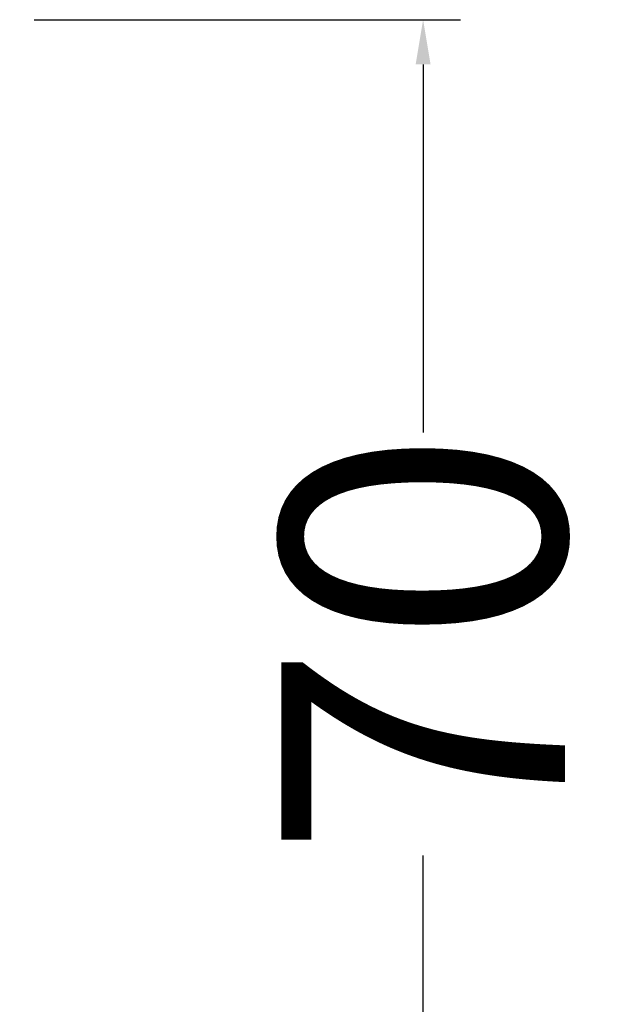
# Model space of a CAD drawing. Units: millimetres. Extents: x -696 to 5316, y -3447 to 1602.
# Drawn here: x 4252 to 4398, y 238 to 481 of the extents above; entities that cross this region are included whole.
import ezdxf

# ---------------------------------------------------------------- set-up
doc = ezdxf.new("R2010")
doc.units = ezdxf.units.MM
doc.layers.add('PUB_DIM尺寸', color=3, linetype='Continuous', lineweight=20, true_color=0x00ff00)
doc.styles.add('OdaTtfStyle', font='tssdeng.shx', dxfattribs={"bigfont": 'hztxt.shx'})
doc.dimstyles.new('standard0_0_0', dxfattribs={"dimtxt": 0.18, "dimasz": 14.93609556170018, "dimexe": 0.18, "dimexo": 0.0625, "dimgap": 4.978698520566728, "dimtad": 0, "dimtoh": 1, "dimdec": 4, "dimzin": 0, "dimdsep": 46, "dimtxsty": 'OdaTtfStyle', "dimsah": 1, "dimcen": 0.09, "dimadec": 0, "dimazin": 0, "dimtfac": 1, "dimtdec": 4, "dimtofl": 0, "dimtmove": 0, "dimatfit": 3, "dimfxl": 1, "dimtolj": 1, "dimtzin": 0, "dimarcsym": 0})

# ---------------------------------------------------------------- blocks, each defined once
blk = doc.blocks.new('*D7')
at = {"layer": 'Defpoints', "color": 0}
for p in [(4242.885547843753, 481.4587595663443), (4351.761381426722, 481.4587595663443), (4242.885547843749, 173.3074408469309)]:
    blk.add_point(p, dxfattribs=at)
at = {"layer": 'PUB_DIM尺寸', "color": 1, "linetype": 'Continuous', "lineweight": -2, "ltscale": 173.1287552530921}
for p, q in [((4255.76850661444, 481.4587595663443), (4360.963494834356, 481.4587595663443)), ((4351.761381426722, 470.4162234771833), (4351.761381426722, 379.593810361212)), ((4351.761381426722, 184.3499769360919), (4351.761381426722, 275.1723900520633)), ((4255.768506614437, 173.3074408469309), (4360.963494834356, 173.3074408469309))]:
    blk.add_line(p, q, dxfattribs=at)
at = {"layer": 'PUB_DIM尺寸', "color": 1}
for points in [[(4353.601804108249, 470.4162234771833), (4349.920958745196, 470.4162234771833), (4351.761381426722, 481.4587595663443)], [(4349.920958745196, 184.3499769360919), (4353.601804108249, 184.3499769360919), (4351.761381426722, 173.3074408469309)]]:
    blk.add_solid(points, dxfattribs=at)
at = {"layer": 'PUB_DIM尺寸', "color": 1, "linetype": 'Continuous', "ltscale": 173.1287552530921, "insert": (4351.761381426722, 327.3831002066376), "char_height": 70, "attachment_point": 5, "rotation": 90, "style": 'OdaTtfStyle'}
blk.add_mtext('\\A1;70', dxfattribs=at)

msp = doc.modelspace()

# ---------------------------------------------------------------- dimensions: what is measured, and where the dimension line sits
at = {"layer": 'PUB_DIM尺寸', "color": 7, "linetype": 'Continuous', "ltscale": 173.1287552530921}
dim = msp.add_linear_dim(base=(4351.761381426722, 481.4587595663443), p1=(4242.885547843749, 173.3074408469309), p2=(4242.885547843753, 481.4587595663443), angle=90, text='70', dimstyle='standard0_0_0', override={"dimtxt": 70, "dimasz": 11.04253608916094, "dimexe": 9.202113407634117, "dimexo": 12.88295877068776, "dimgap": 6.441479385343882, "dimdec": 2, "dimlfac": 1, "dimclrd": 1, "dimclre": 1, "dimclrt": 1, "dimadec": 2}, dxfattribs=at)
dim.commit()
dim.dimension.update_dxf_attribs({"geometry": '*D7', "text_midpoint": (4351.761381426722, 327.3831002066376)})

doc.saveas('drawing.dxf')
